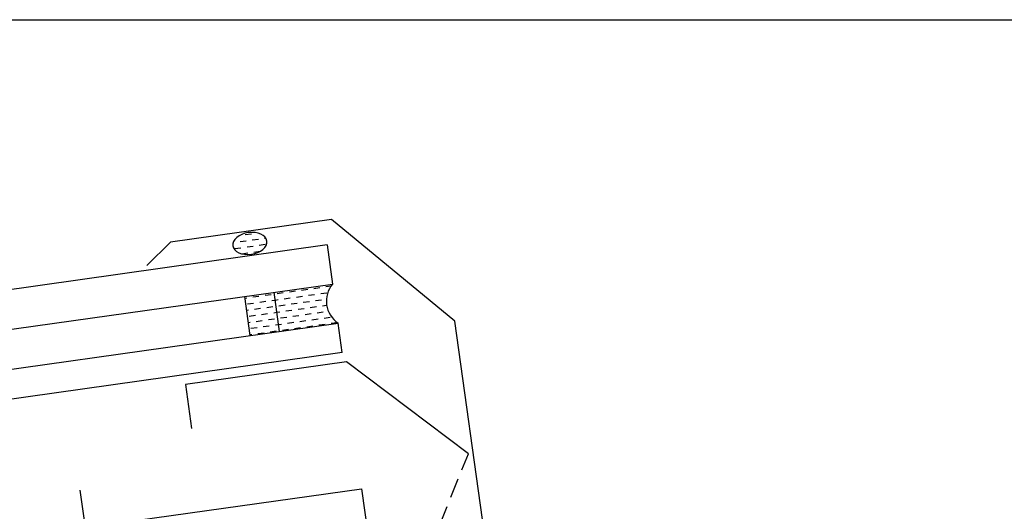
# Model space of a CAD drawing. Extents: x 627 to 3141, y -786 to 350.
# Drawn here: x 1407 to 1607, y 250 to 350 of the extents above; entities that cross this region are included whole.
import ezdxf

# ---------------------------------------------------------------- set-up
doc = ezdxf.new("R2010")
doc.units = 0
doc.header["$LTSCALE"] = 10
doc.linetypes.add('DCAD_Solid', pattern=[0])
for name, color, linetype in [('18', 7, 'CONTINUOUS'), ('25', 2, 'CONTINUOUS'), ('35', 4, 'CONTINUOUS'), ('50', 3, 'CONTINUOUS'), ('TITLE', 7, 'CONTINUOUS')]:
    doc.layers.add(name, color=color, linetype=linetype)

# ---------------------------------------------------------------- blocks, each defined once
blk = doc.blocks.new('A$C792335F0')
at = {"layer": '18', "color": 7, "linetype": 'DCAD_Solid', "ltscale": 0.866264}
for p, q in [((12, 0), (12, 8)), ((18, 0), (18, 8))]:
    blk.add_line(p, q, dxfattribs=at)
at = {"layer": '18', "color": 9, "linetype": 'DCAD_Solid', "ltscale": 0.866264}
for p, q in [((1.41, 7.67), (0.35, 7.67)), ((2.66, 6.42), (1.41, 6.42)), ((3.91, 7.67), (2.66, 7.67)), ((5.16, 6.42), (3.91, 6.42)), ((6.41, 7.67), (5.16, 7.67)), ((7.66, 6.42), (6.41, 6.42)), ((8.91, 7.67), (7.66, 7.67)), ((10.16, 6.42), (8.91, 6.42)), ((11.41, 7.67), (10.16, 7.67)), ((12, 6.42), (11.41, 6.42)), ((3.91, 5.17), (2.66, 5.17)), ((6.41, 5.17), (5.16, 5.17)), ((8.91, 5.17), (7.66, 5.17)), ((11.41, 5.17), (10.16, 5.17)), ((2.66, 3.92), (1.8, 3.92)), ((3.91, 2.67), (2.66, 2.67)), ((5.16, 3.92), (3.91, 3.92)), ((6.41, 2.67), (5.16, 2.67)), ((7.66, 3.92), (6.41, 3.92)), ((8.91, 2.67), (7.66, 2.67)), ((10.16, 3.92), (8.91, 3.92)), ((11.41, 2.67), (10.16, 2.67)), ((12, 3.92), (11.41, 3.92)), ((1.41, 0.17), (0.16, 0.17)), ((2.66, 1.42), (1.41, 1.42)), ((3.91, 0.17), (2.66, 0.17)), ((5.16, 1.42), (3.91, 1.42)), ((6.41, 0.17), (5.16, 0.17)), ((7.66, 1.42), (6.41, 1.42)), ((8.91, 0.17), (7.66, 0.17)), ((10.16, 1.42), (8.91, 1.42)), ((11.41, 0.17), (10.16, 0.17)), ((12, 1.42), (11.41, 1.42))]:
    blk.add_line(p, q, dxfattribs=at)
at = {"layer": '18', "color": 2, "linetype": 'DCAD_Solid', "ltscale": 0.866264}
for p, q in [((12.66, 6.42), (12, 6.42)), ((13.91, 7.67), (12.66, 7.67)), ((15.16, 6.42), (13.91, 6.42)), ((16.41, 7.67), (15.16, 7.67)), ((17.66, 6.42), (16.41, 6.42)), ((18, 7.67), (17.66, 7.67)), ((13.91, 5.17), (12.66, 5.17)), ((16.41, 5.17), (15.16, 5.17)), ((18, 5.17), (17.66, 5.17)), ((12.66, 3.92), (12, 3.92)), ((13.91, 2.67), (12.66, 2.67)), ((15.16, 3.92), (13.91, 3.92)), ((16.41, 2.67), (15.16, 2.67)), ((17.66, 3.92), (16.41, 3.92)), ((18, 2.67), (17.66, 2.67)), ((12.66, 1.42), (12, 1.42)), ((13.91, 0.17), (12.66, 0.17)), ((15.16, 1.42), (13.91, 1.42)), ((16.41, 0.17), (15.16, 0.17)), ((17.66, 1.42), (16.41, 1.42)), ((18, 0.17), (17.66, 0.17))]:
    blk.add_line(p, q, dxfattribs=at)
at = {"layer": '18', "color": 7, "linetype": 'DCAD_Solid', "ltscale": 0.866264, "extrusion": (0, 0, -1)}
blk.add_ellipse((-3.55, 4), major_axis=(3.78, 3.78), ratio=1, start_param=-0.05995, end_param=1.630747, dxfattribs=at)
blk = doc.blocks.new('A$C7A856A08')
at = {"layer": '25'}
for p, q in [((4.16, 4.09), (2.91, 4.09)), ((0.41, 2.84), (0.15, 2.84)), ((2.91, 2.84), (1.66, 2.84)), ((5.41, 2.84), (4.16, 2.84)), ((6.85, 2.84), (6.66, 2.84)), ((1.66, 1.59), (0.41, 1.59)), ((2.91, 0.34), (1.66, 0.34)), ((4.16, 1.59), (2.91, 1.59)), ((5.41, 0.34), (4.16, 0.34)), ((6.66, 1.59), (5.41, 1.59))]:
    blk.add_line(p, q, dxfattribs=at)
blk.add_ellipse((3.5, 2.21), major_axis=(3.5, 0), ratio=0.631624, dxfattribs=at)

msp = doc.modelspace()

# ---------------------------------------------------------------- linework, layer by layer
at = {"layer": '25'}
for p, q in [((1469.44, 304.47), (1244.01, 272.79)), ((1469.44, 304.47), (1470.56, 296.55)), ((1245.12, 264.87), (1470.56, 296.55)), ((1246.24, 256.94), (1471.67, 288.63)), ((1472.51, 282.68), (1471.67, 288.63)), ((1472.51, 282.68), (1247.07, 251))]:
    msp.add_line(p, q, dxfattribs=at)
at = {"layer": '35', "color": 4}
for p, q in [((1496.81, 258.89), (1498.12, 262.13)), ((1494.56, 253.32), (1496.06, 257.04)), ((1492.31, 247.75), (1493.81, 251.47))]:
    msp.add_line(p, q, dxfattribs=at)
at = {"layer": '50'}
for p, q in [((1470.31, 309.64), (1437.63, 305.05)), ((1495.35, 289.01), (1470.31, 309.64)), ((1437.63, 305.05), (1432.81, 300.33))]:
    msp.add_line(p, q, dxfattribs=at)
at = {"layer": '50', "color": 3}
for p, q in [((1505.04, 220.03), (1495.35, 289.01)), ((1473.36, 280.79), (1440.68, 276.19)), ((1498.12, 262.13), (1473.36, 280.79)), ((1440.68, 276.19), (1441.93, 267.28)), ((1420.39, 247.19), (1419.33, 254.74)), ((1420.39, 247.19), (1476.39, 255.06)), ((1476.39, 255.06), (1483.72, 202.86))]:
    msp.add_line(p, q, dxfattribs=at)
at = {"layer": 'TITLE'}
msp.add_lwpolyline([(626.96, 350.14), (2576.96, 350.14), (2576.96, -785.89), (626.96, -785.89)], close=True, dxfattribs=at)

# ---------------------------------------------------------------- block references
at = {"layer": '25', "xscale": -1}
for name, p, rotation in [('A$C7A856A08', (1457.52, 303.09), 7.963425463608554), ('A$C792335F0', (1471.67, 288.63), 7.999999999999972)]:
    msp.add_blockref(name, p, dxfattribs=dict(at, rotation=rotation))

doc.saveas('drawing.dxf')
